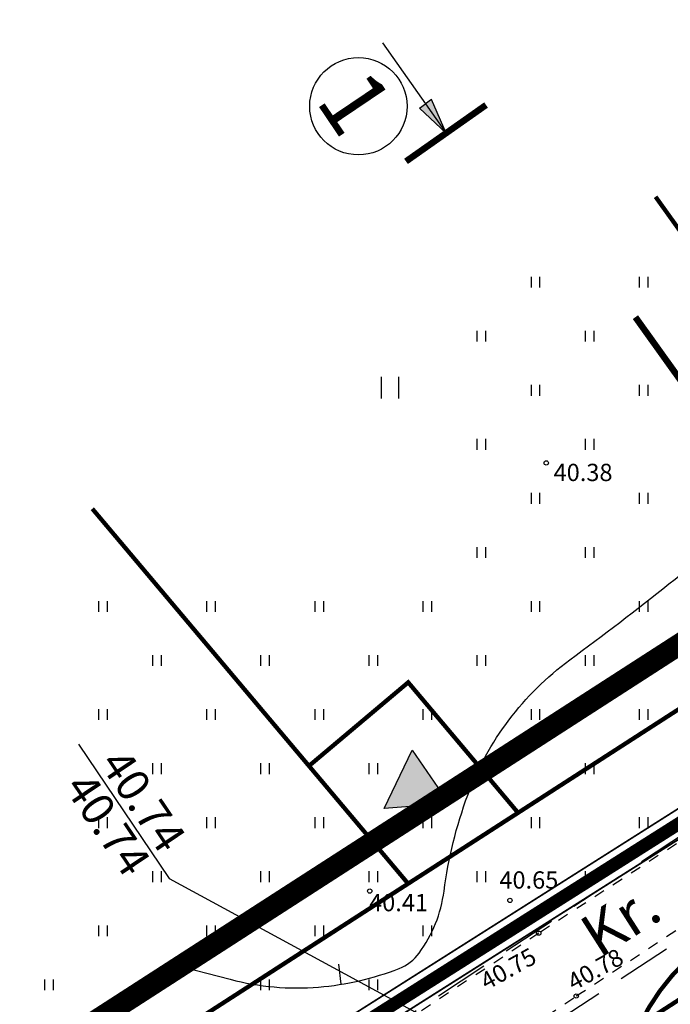
# Model space of a CAD drawing. Units: metres. Extents: x 547322 to 547857, y 6583924 to 6584458.
# Drawn here: x 547506 to 547536, y 6584157 to 6584202 of the extents above; entities that cross this region are included whole.
import ezdxf
from ezdxf.enums import TextEntityAlignment as Align

# ---------------------------------------------------------------- set-up
doc = ezdxf.new("R2010")
doc.units = ezdxf.units.M
for name, pattern in [('ALUS$0$ASFBET', [2, 1, -1]), ('ALUS$0$DASHED', [0.75, 0.5, -0.25]), ('NEW_PIIR$0$DASHED', [19.05, 12.7, -6.35]), ('tee$0$ACAD_ISO06W100', [36, 24, -3, 0, -3, 0, -3, 0, -3])]:
    doc.linetypes.add(name, pattern=pattern)
doc.layers.get('0').update_dxf_attribs({"linetype": 'CONTINUOUS'})
for name, color, linetype in [('ALUS$0$AADRESSINR', 7, 'CONTINUOUS'), ('ALUS$0$HALJASTUS_VAH3', 7, 'CONTINUOUS'), ('ALUS$0$HALJASTUS_VAH4', 7, 'CONTINUOUS'), ('ALUS$0$HORISONTAAL', 7, 'CONTINUOUS'), ('ALUS$0$KORGUS_Vahesoo3', 7, 'CONTINUOUS'), ('ALUS$0$TEED', 7, 'CONTINUOUS'), ('KRUNDI$PIIR', 7, 'CONTINUOUS'), ('loigepunkt', 230, 'CONTINUOUS'), ('NEW_PIIR$0$2_DetPiip', 240, 'CONTINUOUS'), ('NEW_PIIR$0$2_NEW_PIIR', 230, 'CONTINUOUS'), ('piir_originaal$0$PIIRID', 7, 'CONTINUOUS'), ('PINDALAD', 7, 'CONTINUOUS'), ('tee$0$TEE_projekt', 230, 'CONTINUOUS'), ('tee$0$VOOND', 230, 'CONTINUOUS'), ('teemark$0$murdepunkt', 230, 'CONTINUOUS')]:
    doc.layers.add(name, color=color, linetype=linetype)
doc.styles.add('ALUS$0$ROMANC', font='romanc.shx')
doc.styles.add('ALUS$0$STANDARD', font='ISOCP')
doc.styles.add('NEW_PIIR$0$ROMANC', font='ROMANC.shx')
doc.styles.get("Standard").update_dxf_attribs({"font": 'romant.shx', "height": 0.8})
doc.styles.add('teemark$0$Standard', font='txt')
doc.linetypes.add('NEW_PIIR$0$DP', pattern='A,2.5,-1.5,[" o ",NEW_PIIR$0$ROMANC,S=2,R=0,X=-0.8,Y=-0.8],-7,7.5', length=18.5)

# ---------------------------------------------------------------- blocks, each defined once
blk = doc.blocks.new('ALUS$0$41')
for p, q in [((-0.386, -0.496), (-0.386, 0.504)), ((0.414, -0.496), (0.414, 0.504))]:
    blk.add_line(p, q)
blk = doc.blocks.new('ALUS')
at = {"layer": 'ALUS$0$AADRESSINR', "color": 36, "linetype": 'Continuous'}
blk.add_lwpolyline([(547543.32, 6584439.85), (547632.66, 6584316.69), (547637.64, 6584304.57), (547646.65, 6584291.98), (547673.85, 6584253.95), (547822.9, 6584045.85), (547709.91, 6583956.16), (547425.93, 6584095.09), (547590.21, 6584199.15), (547481.19, 6584351.47), (547541.71, 6584438.59), (547543.32, 6584439.85)], dxfattribs=at)
at = {"layer": 'ALUS$0$HALJASTUS_VAH3', "ltscale": 0.5}
for p, q in [((547529.8, 6584190), (547529.8, 6584190.5)), ((547530.2, 6584190), (547530.2, 6584190.5)), ((547534.8, 6584190), (547534.8, 6584190.5)), ((547535.2, 6584190), (547535.2, 6584190.5)), ((547527.3, 6584187.5), (547527.3, 6584188)), ((547527.7, 6584187.5), (547527.7, 6584188)), ((547532.3, 6584187.5), (547532.3, 6584188)), ((547532.7, 6584187.5), (547532.7, 6584188)), ((547529.8, 6584185), (547529.8, 6584185.5)), ((547530.2, 6584185), (547530.2, 6584185.5)), ((547534.8, 6584185), (547534.8, 6584185.5)), ((547535.2, 6584185), (547535.2, 6584185.5)), ((547527.3, 6584182.5), (547527.3, 6584183)), ((547527.7, 6584182.5), (547527.7, 6584183)), ((547532.3, 6584182.5), (547532.3, 6584183)), ((547532.7, 6584182.5), (547532.7, 6584183)), ((547529.8, 6584180), (547529.8, 6584180.5)), ((547530.2, 6584180), (547530.2, 6584180.5)), ((547534.8, 6584180), (547534.8, 6584180.5)), ((547535.2, 6584180), (547535.2, 6584180.5)), ((547527.3, 6584177.5), (547527.3, 6584178)), ((547527.7, 6584177.5), (547527.7, 6584178)), ((547532.3, 6584177.5), (547532.3, 6584178)), ((547532.7, 6584177.5), (547532.7, 6584178)), ((547509.8, 6584175), (547509.8, 6584175.5)), ((547510.2, 6584175), (547510.2, 6584175.5)), ((547514.8, 6584175), (547514.8, 6584175.5)), ((547515.2, 6584175), (547515.2, 6584175.5)), ((547519.8, 6584175), (547519.8, 6584175.5)), ((547520.2, 6584175), (547520.2, 6584175.5)), ((547524.8, 6584175), (547524.8, 6584175.5)), ((547525.2, 6584175), (547525.2, 6584175.5)), ((547529.8, 6584175), (547529.8, 6584175.5)), ((547530.2, 6584175), (547530.2, 6584175.5)), ((547534.8, 6584175), (547534.8, 6584175.5)), ((547535.2, 6584175), (547535.2, 6584175.5)), ((547512.3, 6584172.5), (547512.3, 6584173)), ((547512.7, 6584172.5), (547512.7, 6584173)), ((547517.3, 6584172.5), (547517.3, 6584173)), ((547517.7, 6584172.5), (547517.7, 6584173)), ((547522.3, 6584172.5), (547522.3, 6584173)), ((547522.7, 6584172.5), (547522.7, 6584173)), ((547527.3, 6584172.5), (547527.3, 6584173)), ((547527.7, 6584172.5), (547527.7, 6584173)), ((547532.3, 6584172.5), (547532.3, 6584173)), ((547532.7, 6584172.5), (547532.7, 6584173)), ((547509.8, 6584170), (547509.8, 6584170.5)), ((547510.2, 6584170), (547510.2, 6584170.5)), ((547514.8, 6584170), (547514.8, 6584170.5)), ((547515.2, 6584170), (547515.2, 6584170.5)), ((547519.8, 6584170), (547519.8, 6584170.5)), ((547520.2, 6584170), (547520.2, 6584170.5)), ((547524.8, 6584170), (547524.8, 6584170.5)), ((547525.2, 6584170), (547525.2, 6584170.5)), ((547529.8, 6584170), (547529.8, 6584170.5)), ((547530.2, 6584170), (547530.2, 6584170.5)), ((547534.8, 6584170), (547534.8, 6584170.5)), ((547535.2, 6584170), (547535.2, 6584170.5)), ((547512.3, 6584167.5), (547512.3, 6584168)), ((547512.7, 6584167.5), (547512.7, 6584168)), ((547517.3, 6584167.5), (547517.3, 6584168)), ((547517.7, 6584167.5), (547517.7, 6584168)), ((547522.3, 6584167.5), (547522.3, 6584168)), ((547522.7, 6584167.5), (547522.7, 6584168)), ((547527.3, 6584167.5), (547527.3, 6584168)), ((547527.7, 6584167.5), (547527.7, 6584168)), ((547532.3, 6584167.5), (547532.3, 6584168)), ((547532.7, 6584167.5), (547532.7, 6584168)), ((547509.8, 6584165), (547509.8, 6584165.5)), ((547510.2, 6584165), (547510.2, 6584165.5)), ((547514.8, 6584165), (547514.8, 6584165.5)), ((547515.2, 6584165), (547515.2, 6584165.5)), ((547519.8, 6584165), (547519.8, 6584165.5)), ((547520.2, 6584165), (547520.2, 6584165.5)), ((547524.8, 6584165), (547524.8, 6584165.5)), ((547525.2, 6584165), (547525.2, 6584165.5)), ((547529.8, 6584165), (547529.8, 6584165.5)), ((547530.2, 6584165), (547530.2, 6584165.5)), ((547534.8, 6584165), (547534.8, 6584165.5)), ((547535.2, 6584165), (547535.2, 6584165.5)), ((547512.3, 6584162.5), (547512.3, 6584163)), ((547512.7, 6584162.5), (547512.7, 6584163)), ((547517.3, 6584162.5), (547517.3, 6584163)), ((547517.7, 6584162.5), (547517.7, 6584163)), ((547522.3, 6584162.5), (547522.3, 6584163)), ((547522.7, 6584162.5), (547522.7, 6584163)), ((547527.3, 6584162.5), (547527.3, 6584163)), ((547527.7, 6584162.5), (547527.7, 6584163)), ((547532.3, 6584162.5), (547532.3, 6584163)), ((547532.7, 6584162.721), (547532.7, 6584163)), ((547509.8, 6584160), (547509.8, 6584160.5)), ((547510.2, 6584160), (547510.2, 6584160.5)), ((547514.8, 6584160), (547514.8, 6584160.5)), ((547515.2, 6584160), (547515.2, 6584160.5)), ((547519.8, 6584160), (547519.8, 6584160.5)), ((547520.2, 6584160), (547520.2, 6584160.5)), ((547524.8, 6584160), (547524.8, 6584160.5)), ((547525.2, 6584160), (547525.2, 6584160.5)), ((547507.3, 6584157.5), (547507.3, 6584158)), ((547507.7, 6584157.5), (547507.7, 6584158)), ((547512.3, 6584157.5), (547512.3, 6584158)), ((547512.7, 6584157.5), (547512.7, 6584158)), ((547517.3, 6584157.5), (547517.3, 6584158)), ((547517.7, 6584157.5), (547517.7, 6584158)), ((547522.3, 6584157.5), (547522.3, 6584158)), ((547522.7, 6584157.5), (547522.7, 6584158))]:
    blk.add_line(p, q, dxfattribs=at)
at = {"layer": 'ALUS$0$HORISONTAAL', "ltscale": 0.5}
blk.add_line((547521.008, 6584157.774), (547520.904, 6584158.7), dxfattribs=at)
blk.add_lwpolyline([(547513.242, 6584158.697), (547515.88, 6584158.004, 0.084888), (547519.962, 6584157.646, 0.072551), (547523.685, 6584158.505, 0.142996), (547524.616, 6584159.221, 0.125873), (547525.762, 6584162.084, -0.056385), (547526.861, 6584166.522, -0.146281), (547531.577, 6584172.777, 0.020162), (547540.601, 6584179.993, -0.181849), (547557.419, 6584186.231, 0.047671), (547570.322, 6584187.403, 0.051922), (547571.89, 6584187.87, 0.031903), (547573.41, 6584188.618, -0.02057), (547579.823, 6584191.956)], format="xyb", dxfattribs=at)
at = {"layer": 'ALUS$0$KORGUS_Vahesoo3', "ltscale": 0.5}
for centre in [(547530.487, 6584181.891), (547522.33, 6584162.084), (547528.809, 6584161.657), (547530.143, 6584160.139), (547531.88, 6584157.233)]:
    blk.add_circle(centre, 0.1, dxfattribs=at)
at = {"layer": 'ALUS$0$TEED', "linetype": 'ALUS$0$DASHED', "ltscale": 5}
for points in [[(547417.225, 6584087.132), (547446.774, 6584106.003), (547471.588, 6584122.066), (547509.873, 6584146.905), (547548.959, 6584172.752), (547565.366, 6584183.014), (547589.763, 6584198.561), (547611.152, 6584211.888), (547632.099, 6584224.387), (547658.32, 6584240.065), (547693.713, 6584261.216)], [(547419.377, 6584083.76), (547448.938, 6584102.639), (547473.764, 6584118.71), (547512.065, 6584143.559), (547551.123, 6584169.388), (547567.502, 6584179.632), (547591.895, 6584195.177), (547613.234, 6584208.472), (547634.151, 6584220.953), (547660.372, 6584236.631), (547695.765, 6584257.783)]]:
    blk.add_lwpolyline(points, dxfattribs=at)
at = {"layer": 'ALUS$0$TEED', "linetype": 'ALUS$0$ASFBET', "ltscale": 0.5}
for points in [[(547613.776, 6584212.925), (547590.949, 6584198.894), (547572.107, 6584187.144), (547549.93, 6584172.983), (547530.143, 6584160.139), (547512.986, 6584148.76), (547493.537, 6584135.88), (547462.074, 6584115.863), (547443.22, 6584103.775), (547426.57, 6584093.042), (547408.157, 6584081.842), (547400.258, 6584077.389)], [(547402.545, 6584073.823), (547428.09, 6584090.316), (547463.663, 6584112.981), (547495.854, 6584133.563), (547514.705, 6584145.775), (547531.88, 6584157.233), (547551.957, 6584170.447), (547573.96, 6584184.296), (547592.685, 6584196.655), (547615.34, 6584210.628)]]:
    blk.add_lwpolyline(points, dxfattribs=at)
at = {"layer": 'ALUS$0$HALJASTUS_VAH4'}
blk.add_blockref('ALUS$0$41', (547523.254, 6584185.371), dxfattribs=at)
at = {"layer": 'ALUS$0$KORGUS_Vahesoo3', "ltscale": 0.5, "style": 'ALUS$0$ROMANC'}
for s, p in [('40.38', (547530.828, 6584180.8)), ('40.65', (547528.322, 6584161.949)), ('40.41', (547522.297, 6584160.902))]:
    blk.add_text(s, height=0.8, dxfattribs=at).set_placement(p, align=Align.BOTTOM_LEFT)
for s, p in [('40.75', (547527.854, 6584157.266)), ('40.78', (547531.88, 6584157.233))]:
    blk.add_text(s, height=0.8, rotation=28.9537, dxfattribs=at).set_placement(p, align=Align.BOTTOM_LEFT)
at = {"layer": 'ALUS$0$TEED', "style": 'ALUS$0$STANDARD'}
blk.add_text('Kr.', height=2, rotation=32.5639, dxfattribs=at).set_placement((547532.949, 6584158.942))
blk = doc.blocks.new('NEW_PIIR')
at = {"layer": 'NEW_PIIR$0$2_DetPiip', "linetype": 'NEW_PIIR$0$DP', "ltscale": 0.5, "flags": 128}
blk.add_lwpolyline([(547543.821, 6584443.417, 1, 1, 0), (547539.872, 6584440.326, 1, 1, 0), (547478.131, 6584351.448, 1, 1, 0), (547583.781, 6584203.896, 1, 1, 0), (547417.274, 6584096.498, 0, 0, 0)], format="xyseb", dxfattribs=at)
at = {"layer": 'NEW_PIIR$0$2_NEW_PIIR', "color": 240, "linetype": 'NEW_PIIR$0$DASHED', "ltscale": 0.5, "const_width": 0.6}
blk.add_lwpolyline([(547425.93, 6584095.09), (547590.21, 6584199.15), (547587.312, 6584203.199)], dxfattribs=at)
at = {"layer": 'NEW_PIIR$0$2_NEW_PIIR', "color": 230, "const_width": 0.2}
for points in [[(547547.489, 6584177.512), (547535.544, 6584194.201)], [(547524.104, 6584162.429), (547509.501, 6584179.77)], [(547547.489, 6584177.512), (547529.187, 6584165.707)], [(547529.187, 6584165.707), (547524.104, 6584162.429)], [(547524.104, 6584162.429), (547498.946, 6584146.202)]]:
    blk.add_lwpolyline(points, dxfattribs=at)
at = {"layer": 'NEW_PIIR$0$2_NEW_PIIR', "color": 230}
blk.add_lwpolyline([(547529.187, 6584165.707, 0.2, 0.2, 0), (547524.107, 6584171.74, 0.2, 0.2, 0), (547519.518, 6584167.875, 0, 0, 0)], format="xyseb", dxfattribs=at)
blk = doc.blocks.new('tee')
at = {"layer": 'tee$0$TEE_projekt', "ltscale": 0.5, "const_width": 0.2}
blk.add_lwpolyline([(547718.949, 6584043.795, -0.679579), (547695.579, 6584022.508), (547583.143, 6584077.514, -0.136577), (547575.125, 6584084.639), (547535.434, 6584146.175, -0.414214), (547538.417, 6584159.999), (547538.165, 6584159.836), (547624.639, 6584215.613), (547624.796, 6584215.706, -0.402275), (547638.281, 6584212.546), (547673.895, 6584157.669, -0.415034), (547672.411, 6584150.746), (547652.533, 6584137.924, -0.131652), (547650.069, 6584137.132), (547645.327, 6584136.898, 0.131652), (547642.863, 6584136.106), (547634.42, 6584130.644), (547640.938, 6584120.569), (547649.334, 6584126.001, 0.132365), (547651.078, 6584127.931), (547653.187, 6584132.067, -0.132365), (547654.931, 6584133.997), (547673.754, 6584146.138, -0.477482), (547681.141, 6584143.706)], format="xyb", close=True, dxfattribs=at)
at = {"layer": 'tee$0$TEE_projekt', "ltscale": 0.5}
blk.add_lwpolyline([(547696.018, 6584023.406, 0.2, 0.2, 0), (547583.582, 6584078.412, 0.2, 0.2, -0.136577), (547575.965, 6584085.181, 0.2, 0.2, 0), (547533.911, 6584150.38, 0.2, 0.2, -0.142186), (547534.803, 6584155.883, 0.2, 0.2, 0), (547625.564, 6584214.425, 0.2, 0.2, 0), (547630.057, 6584217.101, 0.2, 0.2, -0.061749), (547632.174, 6584216.838, 0.2, 0.2, -0.070353), (547635.069, 6584215.658, 0.2, 0.2, 0), (547673.378, 6584156.629, 0.2, 0.2, -0.008321), (547674.684, 6584154.541, 0.2, 0.2, -0.103608), (547674.102, 6584152.575, 0.2, 0.2, 0.013092), (547672.12, 6584155.812, 0.2, 0.2, 0), (547636.185, 6584211.184, 0.2, 0.2, 0.413393), (547626.519, 6584213.255, 0.2, 0.2, 0), (547539.623, 6584157.207, 0.2, 0.2, 0.414214), (547537.534, 6584147.53, 0.2, 0.2, 0), (547577.226, 6584085.994, 0.2, 0.2, 0.136577), (547584.242, 6584079.76, 0.2, 0.2, 0), (547696.677, 6584024.754, 0.2, 0.2, 0.679579)], format="xyseb", dxfattribs=at)
at = {"layer": 'tee$0$VOOND', "color": 230, "linetype": 'tee$0$ACAD_ISO06W100', "ltscale": 0.5}
blk.add_lwpolyline([(547459.581, 6584142.239, 0.3, 0.3, 0), (547476.275, 6584134.553, 0.3, 0.3, 0), (547542.667, 6584177.377, 0.3, 0.3, 0), (547534.612, 6584188.631, 0.3, 0.3, 0)], format="xyseb", dxfattribs=at)
blk = doc.blocks.new('teemark$0$murdepunkt')
at = {"layer": 'teemark$0$murdepunkt'}
blk.add_line((-2.5, 0), (2.5, 0), dxfattribs=at)
at = {"layer": 'teemark$0$murdepunkt', "style": 'teemark$0$Standard'}
for tag, p in [('VISPROJ', (0.057, 0.183)), ('VISMEST', (0.057, -1.129))]:
    blk.add_attdef(tag, text='', height=1, dxfattribs=at).set_placement(p, align=Align.CENTER)
blk = doc.blocks.new('teemark')
at = {"layer": 'teemark$0$murdepunkt'}
blk.add_line((547513.056, 6584162.665), (547526.403, 6584155.427), dxfattribs=at)
at = {"layer": 'teemark$0$murdepunkt', "xscale": 1.499999999905909, "yscale": 1.499999999905909, "zscale": 1.5, "rotation": 303.9999999933786}
blk.add_blockref('teemark$0$murdepunkt', (547510.959, 6584165.774), dxfattribs=at).add_auto_attribs({'VISMEST': '40.74', 'VISPROJ': '40.74'})
blk = doc.blocks.new('piir_originaal')
at = {"layer": 'piir_originaal$0$PIIRID', "color": 36, "ltscale": 0.5}
for points in [[(547543.44, 6584440.706), (547633.188, 6584316.984), (547638.168, 6584304.863), (547647.138, 6584292.329, -0.00007), (547647.138, 6584292.329), (547674.338, 6584254.299), (547823.72, 6584045.735), (547709.986, 6583955.455), (547424.702, 6584095.023), (547589.353, 6584199.317), (547480.456, 6584351.465), (547541.269, 6584439.007)], [(547543.2, 6584438.994), (547632.132, 6584316.396), (547637.112, 6584304.277), (547646.162, 6584291.631), (547673.362, 6584253.601, 0.000168), (547673.362, 6584253.601), (547822.08, 6584045.965), (547709.834, 6583956.865), (547427.158, 6584095.157), (547591.067, 6584198.983), (547481.924, 6584351.475), (547542.151, 6584438.173)], [(547479.556, 6584348.066), (547481.197, 6584350.429), (547589.353, 6584199.317), (547582.684, 6584195.093), (547526.818, 6584159.706), (547455.239, 6584114.365), (547425.885, 6584095.771), (547333.761, 6584138.186), (547353.62, 6584166.772), (547402.163, 6584236.648, 0.000014), (547402.163, 6584236.648), (547440.457, 6584291.778)]]:
    blk.add_lwpolyline(points, format="xyb", close=True, dxfattribs=at)
blk.add_lwpolyline([(547478.571, 6584348.751), (547481.183, 6584352.511), (547591.067, 6584198.983), (547583.326, 6584194.079), (547527.46, 6584158.692), (547455.881, 6584113.352), (547425.975, 6584094.409), (547331.959, 6584137.694), (547352.635, 6584167.457), (547401.177, 6584237.332), (547439.472, 6584292.463)], close=True, dxfattribs=at)

msp = doc.modelspace()

# ---------------------------------------------------------------- hatches: boundary and pattern name
at = {"layer": 'KRUNDI$PIIR', "linetype": 'Continuous'}
msp.add_hatch(color=240, dxfattribs=at).paths.add_polyline_path([(547524.295, 6584168.61), (547525.984, 6584166.13), (547522.992, 6584165.907)])
msp.add_hatch(color=240, dxfattribs=at).paths.add_polyline_path([(547524.295, 6584168.61), (547525.984, 6584166.13), (547522.992, 6584165.907)])
at = {"layer": 'loigepunkt'}
h = msp.add_hatch(color=256, dxfattribs=at)
h.paths.add_polyline_path([(547525.855, 6584197.142), (547524.899, 6584198.499), (547525.177, 6584198.694)])
h.paths.add_polyline_path([(547524.622, 6584198.304), (547524.899, 6584198.499), (547525.855, 6584197.142)])

# ---------------------------------------------------------------- linework, layer by layer
for p, q in [((547522.913, 6584201.32), (547525.855, 6584197.142)), ((547524.622, 6584198.304), (547524.899, 6584198.499)), ((547525.177, 6584198.694), (547524.899, 6584198.499)), ((547525.855, 6584197.142), (547525.177, 6584198.694)), ((547525.855, 6584197.142), (547524.622, 6584198.304))]:
    msp.add_line(p, q, dxfattribs=at)
at = {"layer": 'loigepunkt', "const_width": 0.3}
msp.add_lwpolyline([(547527.706, 6584198.445), (547524.005, 6584195.838)], dxfattribs=at)
at = {"layer": 'loigepunkt'}
msp.add_circle((547521.804, 6584198.387), 2.25, dxfattribs=at)
at = {"layer": 'PINDALAD', "color": 240, "linetype": 'Continuous'}
for p, q in [((547522.992, 6584165.907), (547524.295, 6584168.61)), ((547522.992, 6584165.907), (547524.295, 6584168.61)), ((547524.295, 6584168.61), (547525.984, 6584166.13)), ((547524.295, 6584168.61), (547525.984, 6584166.13)), ((547525.984, 6584166.13), (547522.992, 6584165.907)), ((547525.984, 6584166.13), (547522.992, 6584165.907))]:
    msp.add_line(p, q, dxfattribs=at)

# ---------------------------------------------------------------- block references
at = {"ltscale": 0.5}
for name in ['ALUS', 'NEW_PIIR', 'piir_originaal', 'tee', 'teemark']:
    msp.add_blockref(name, (0, 0), dxfattribs=at)

# ---------------------------------------------------------------- texts
at = {"layer": 'loigepunkt'}
msp.add_text('1', height=3, rotation=304, dxfattribs=at).set_placement((547519.784, 6584198.648))

doc.saveas('drawing.dxf')
